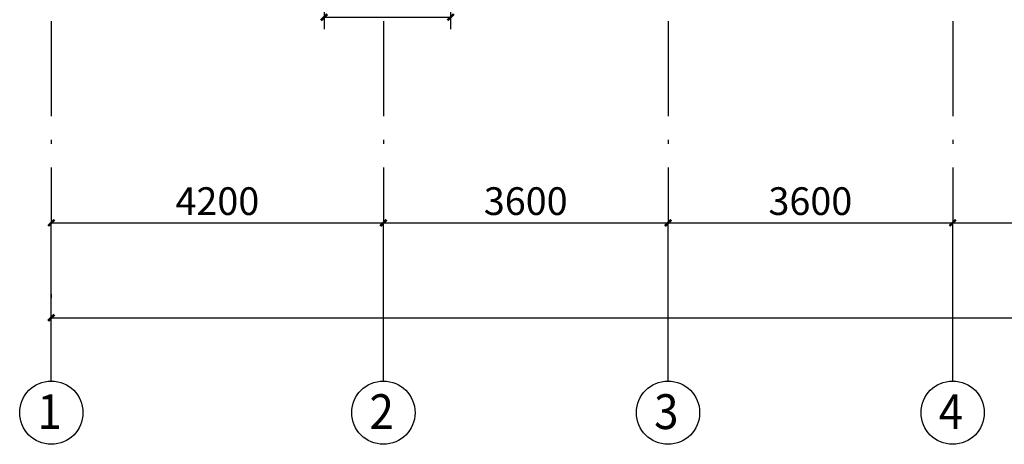
# Model space of a CAD drawing. Extents: x -568077 to 217824, y 44285 to 114089.
# Drawn here: x -97745 to -85292, y 60827 to 66196 of the extents above; entities that cross this region are included whole.
import ezdxf
from ezdxf.enums import TextEntityAlignment as Align

# ---------------------------------------------------------------- set-up
doc = ezdxf.new("R2010")
doc.units = 0
doc.header["$LTSCALE"] = 100
doc.header["$MEASUREMENT"] = 0
doc.header["$PDMODE"] = 1
doc.linetypes.add('2', pattern=[18.5, 12, -3, 0.5, -3])
doc.layers.get('0').update_dxf_attribs({"linetype": 'CONTINUOUS'})
doc.layers.get('Defpoints').update_dxf_attribs({"linetype": 'CONTINUOUS'})
for name, color, linetype in [('702', 3, 'CONTINUOUS'), ('S_AXIS', 1, '2'), ('S_AXISDIM', 3, 'CONTINUOUS')]:
    doc.layers.add(name, color=color, linetype=linetype)
doc.styles.add('dim_font', font='txt.shx', dxfattribs={"width": 0.8, "bigfont": 'hztxt.shx'})
doc.styles.get("Standard").update_dxf_attribs({"font": 'txt.shx', "height": 200, "bigfont": 'hztxt.shx'})
doc.styles.add('TSSD', font='tssdeng.shx', dxfattribs={"width": 0.7, "height": 350, "bigfont": 'tssdchn.shx'})
doc.dimstyles.new('DIMN', dxfattribs={"dimtxt": 300, "dimasz": 1, "dimexe": 250, "dimexo": 300, "dimgap": 150, "dimtad": 1, "dimdec": 0, "dimzin": 0, "dimdsep": 46, "dimtxsty": 'dim_font', "dimblk": '_DIMX', "dimcen": 0.09, "dimclrd": 7, "dimclre": 7, "dimclrt": 7, "dimadec": 0, "dimazin": 0, "dimtfac": 1, "dimtdec": 0, "dimtix": 1, "dimtmove": 2, "dimatfit": 3, "dimldrblk": '_DIMX', "dimfxl": 1, "dimtolj": 1, "dimtzin": 0, "dimarcsym": 0})

# ---------------------------------------------------------------- blocks, each defined once
blk = doc.blocks.new('_ArchTick')
at = {"color": 0, "linetype": 'ByBlock', "const_width": 0.4}
blk.add_lwpolyline([(-0.5, -0.5), (0.5, 0.5)], dxfattribs=at)
blk = doc.blocks.new('*D3974')
at = {"layer": '702', "color": 3, "lineweight": -2, "transparency": 16777216}
for p, q in [((-97345, 63927), (-97345, 63877)), ((-93145, 63927), (-93145, 63877)), ((-97345, 63627), (-93145, 63627))]:
    blk.add_line(p, q, dxfattribs=at)
at = {"layer": 'Defpoints', "color": 0, "transparency": 16777216}
for p in [(-97345, 63627), (-93145, 63627), (-93145, 63627)]:
    blk.add_point(p, dxfattribs=at)
at = {"layer": '702', "color": 3, "lineweight": -2, "transparency": 16777216, "xscale": 80, "yscale": 80, "zscale": 80, "rotation": 180}
blk.add_blockref('_ArchTick', (-97345, 63627), dxfattribs=at)
at = {"layer": '702', "color": 3, "lineweight": -2, "transparency": 16777216, "xscale": 80, "yscale": 80, "zscale": 80}
blk.add_blockref('_ArchTick', (-93145, 63627), dxfattribs=at)
at = {"layer": '702', "color": 7, "transparency": 16777216, "insert": (-95245, 63902), "char_height": 350, "attachment_point": 5, "style": 'TSSD'}
blk.add_mtext('\\A1;4200', dxfattribs=at)
blk = doc.blocks.new('_DIMX')
blk.add_line((-150, 0), (150, 0))
at = {"const_width": 50}
blk.add_lwpolyline([(-70, -70), (70, 70)], dxfattribs=at)
blk = doc.blocks.new('A$C3BFF4F20')
at = {"color": 3, "linetype": 'ByBlock', "xscale": 2, "yscale": 2, "zscale": 2, "rotation": 180}
blk.add_blockref('_ArchTick', (1.11, 1.11), dxfattribs=at)
blk = doc.blocks.new('ARCHTICK')
blk.add_blockref('A$C3BFF4F20', (-1.11, -1.11))
blk = doc.blocks.new('*D3975')
at = {"layer": '702', "color": 3, "lineweight": -2, "transparency": 16777216}
for p, q in [((-93145, 63927), (-93145, 63877)), ((-89545, 63927), (-89545, 63877)), ((-93145, 63627), (-89545, 63627))]:
    blk.add_line(p, q, dxfattribs=at)
at = {"layer": 'Defpoints', "color": 0, "transparency": 16777216}
for p in [(-93145, 63627), (-89545, 63627), (-89545, 63627)]:
    blk.add_point(p, dxfattribs=at)
at = {"layer": '702', "color": 3, "lineweight": -2, "transparency": 16777216, "xscale": 80, "yscale": 80, "zscale": 80, "rotation": 180}
blk.add_blockref('_ArchTick', (-93145, 63627), dxfattribs=at)
at = {"layer": '702', "color": 3, "lineweight": -2, "transparency": 16777216, "xscale": 80, "yscale": 80, "zscale": 80}
blk.add_blockref('_ArchTick', (-89545, 63627), dxfattribs=at)
at = {"layer": '702', "color": 7, "transparency": 16777216, "insert": (-91345, 63902), "char_height": 350, "attachment_point": 5, "style": 'TSSD'}
blk.add_mtext('\\A1;3600', dxfattribs=at)
blk = doc.blocks.new('*D3976')
at = {"layer": '702', "color": 3, "lineweight": -2, "transparency": 16777216}
for p, q in [((-89545, 63927), (-89545, 63877)), ((-85945, 63927), (-85945, 63877)), ((-89545, 63627), (-85945, 63627))]:
    blk.add_line(p, q, dxfattribs=at)
at = {"layer": 'Defpoints', "color": 0, "transparency": 16777216}
for p in [(-89545, 63627), (-85945, 63627), (-85945, 63627)]:
    blk.add_point(p, dxfattribs=at)
at = {"layer": '702', "color": 3, "lineweight": -2, "transparency": 16777216, "xscale": 80, "yscale": 80, "zscale": 80, "rotation": 180}
blk.add_blockref('_ArchTick', (-89545, 63627), dxfattribs=at)
at = {"layer": '702', "color": 3, "lineweight": -2, "transparency": 16777216, "xscale": 80, "yscale": 80, "zscale": 80}
blk.add_blockref('_ArchTick', (-85945, 63627), dxfattribs=at)
at = {"layer": '702', "color": 7, "transparency": 16777216, "insert": (-87745, 63902), "char_height": 350, "attachment_point": 5, "style": 'TSSD'}
blk.add_mtext('\\A1;3600', dxfattribs=at)
blk = doc.blocks.new('*D3977')
at = {"layer": '702', "color": 3, "lineweight": -2, "transparency": 16777216}
for p, q in [((-85945, 63927), (-85945, 63877)), ((-82345, 63927), (-82345, 63877)), ((-85945, 63627), (-82345, 63627))]:
    blk.add_line(p, q, dxfattribs=at)
at = {"layer": 'Defpoints', "color": 0, "transparency": 16777216}
for p in [(-85945, 63627), (-82345, 63627), (-82345, 63627)]:
    blk.add_point(p, dxfattribs=at)
at = {"layer": '702', "color": 3, "lineweight": -2, "transparency": 16777216, "xscale": 80, "yscale": 80, "zscale": 80, "rotation": 180}
blk.add_blockref('_ArchTick', (-85945, 63627), dxfattribs=at)
at = {"layer": '702', "color": 3, "lineweight": -2, "transparency": 16777216, "xscale": 80, "yscale": 80, "zscale": 80}
blk.add_blockref('_ArchTick', (-82345, 63627), dxfattribs=at)
at = {"layer": '702', "color": 7, "transparency": 16777216, "insert": (-84145, 63902), "char_height": 350, "attachment_point": 5, "style": 'TSSD'}
blk.add_mtext('\\A1;3600', dxfattribs=at)
blk = doc.blocks.new('*D3983')
at = {"layer": '702', "color": 3, "lineweight": -2, "transparency": 16777216}
for p, q in [((-97345, 62727), (-97345, 62677)), ((-65245, 62727), (-65245, 62677)), ((-97345, 62427), (-65245, 62427))]:
    blk.add_line(p, q, dxfattribs=at)
at = {"layer": 'Defpoints', "color": 0, "transparency": 16777216}
for p in [(-97345, 62427), (-65245, 62427), (-65245, 62427)]:
    blk.add_point(p, dxfattribs=at)
at = {"layer": '702', "color": 3, "lineweight": -2, "transparency": 16777216, "xscale": 80, "yscale": 80, "zscale": 80, "rotation": 180}
blk.add_blockref('_ArchTick', (-97345, 62427), dxfattribs=at)
at = {"layer": '702', "color": 3, "lineweight": -2, "transparency": 16777216, "xscale": 80, "yscale": 80, "zscale": 80}
blk.add_blockref('_ArchTick', (-65245, 62427), dxfattribs=at)
at = {"layer": '702', "color": 7, "transparency": 16777216, "insert": (-81295, 62702), "char_height": 350, "attachment_point": 5, "style": 'TSSD'}
blk.add_mtext('\\A1;32100', dxfattribs=at)
blk = doc.blocks.new('*D4007')
at = {"layer": '702', "color": 3, "lineweight": -2, "transparency": 16777216}
for p, q in [((-93895, 67127), (-93895, 66077)), ((-92295, 67127), (-92295, 66077)), ((-93895, 66227), (-92295, 66227))]:
    blk.add_line(p, q, dxfattribs=at)
at = {"layer": 'Defpoints', "color": 0, "transparency": 16777216}
for p in [(-93895, 67427), (-92295, 67427), (-92295, 66227)]:
    blk.add_point(p, dxfattribs=at)
at = {"layer": '702', "color": 3, "lineweight": -2, "transparency": 16777216, "xscale": 80, "yscale": 80, "zscale": 80, "rotation": 180}
blk.add_blockref('_ArchTick', (-93895, 66227), dxfattribs=at)
at = {"layer": '702', "color": 3, "lineweight": -2, "transparency": 16777216, "xscale": 80, "yscale": 80, "zscale": 80}
blk.add_blockref('_ArchTick', (-92295, 66227), dxfattribs=at)
at = {"layer": '702', "color": 7, "transparency": 16777216, "insert": (-93095, 66502), "char_height": 350, "attachment_point": 5, "style": 'TSSD'}
blk.add_mtext('\\A1;800', dxfattribs=at)

msp = doc.modelspace()

# ---------------------------------------------------------------- linework, layer by layer
at = {"layer": 'S_AXIS'}
for p, q in [((-97345.04911, 79127.1238), (-97345.04911, 63627.1238)), ((-93145.0496, 79127.1238), (-93145.0496, 63627.1238)), ((-89545.0496, 79127.1238), (-89545.0496, 63627.1238)), ((-85945.0496, 79127.1238), (-85945.0496, 63627.1238))]:
    msp.add_line(p, q, dxfattribs=at)
at = {"layer": 'S_AXISDIM'}
for p, q in [((-97345.04911, 61627.1238), (-97345.04911, 63627.1238)), ((-93145.0496, 61627.1238), (-93145.0496, 63627.1238)), ((-89545.0496, 61627.1238), (-89545.0496, 63627.1238)), ((-85945.0496, 61627.1238), (-85945.0496, 63627.1238))]:
    msp.add_line(p, q, dxfattribs=at)
for centre in [(-97345.04911, 61227.1238), (-93145.0496, 61227.1238), (-89545.0496, 61227.1238), (-85945.0496, 61227.1238)]:
    msp.add_circle(centre, 400, dxfattribs=at)

# ---------------------------------------------------------------- texts
for s, width, p, p2 in [('1', 3.64, (-97521.04911, 61020.324), (-97213.04911, 61020.324)), ('2', 1.3, (-93321.0496, 61020.324), (-93013.0496, 61020.324)), ('3', 1.3, (-89721.0496, 61020.324), (-89413.0496, 61020.324)), ('4', 1.213333, (-86121.0496, 61020.324), (-85813.0496, 61020.324))]:
    msp.add_text(s, height=440, dxfattribs=dict(at, width=width)).set_placement(p, p2, align=Align.FIT)

# ---------------------------------------------------------------- dimensions: what is measured, and where the dimension line sits
at = {"layer": '702'}
for p1, p2, distance, text, override, picture, middle in [((-93895.0496, 67427.12388), (-92295.0496, 67427.1238), -1200, '800', {"dimtxt": 350, "dimasz": 80, "dimexe": 150, "dimgap": 100, "dimtxsty": 'TSSD', "dimblk1": 'ArchTick', "dimblk2": 'ArchTick', "dimsah": 1, "dimclrd": 3, "dimclre": 3}, '*D4007', (-93095.0496, 66502.1238)), ((-97345.04911, 63627.1238), (-93145.0496, 63627.1238), 0, '4200', {"dimtxt": 350, "dimasz": 80, "dimgap": 100, "dimtxsty": 'TSSD', "dimblk1": 'ArchTick', "dimblk2": 'ArchTick', "dimsah": 1, "dimclrd": 3, "dimclre": 3}, '*D3974', (-95245.04936, 63902.1238)), ((-93145.0496, 63627.1238), (-89545.0496, 63627.1238), 0, '3600', {"dimtxt": 350, "dimasz": 80, "dimgap": 100, "dimtxsty": 'TSSD', "dimblk1": 'ArchTick', "dimblk2": 'ArchTick', "dimsah": 1, "dimclrd": 3, "dimclre": 3}, '*D3975', (-91345.0496, 63902.1238)), ((-89545.0496, 63627.1238), (-85945.0496, 63627.1238), 0, '3600', {"dimtxt": 350, "dimasz": 80, "dimgap": 100, "dimtxsty": 'TSSD', "dimblk1": 'ArchTick', "dimblk2": 'ArchTick', "dimsah": 1, "dimclrd": 3, "dimclre": 3}, '*D3976', (-87745.0496, 63902.1238)), ((-85945.0496, 63627.1238), (-82345.0496, 63627.1238), 0, '3600', {"dimtxt": 350, "dimasz": 80, "dimgap": 100, "dimtxsty": 'TSSD', "dimblk1": 'ArchTick', "dimblk2": 'ArchTick', "dimsah": 1, "dimclrd": 3, "dimclre": 3}, '*D3977', (-84145.0496, 63902.1238)), ((-97345.04911, 62427.1238), (-65245.0496, 62427.1238), 0, '32100', {"dimtxt": 350, "dimasz": 80, "dimgap": 100, "dimtxsty": 'TSSD', "dimblk1": 'ArchTick', "dimblk2": 'ArchTick', "dimsah": 1, "dimclrd": 3, "dimclre": 3}, '*D3983', (-81295.04936, 62702.1238))]:
    dim = msp.add_aligned_dim(p1=p1, p2=p2, distance=distance, text=text, dimstyle='DIMN', override=override, dxfattribs=at)
    dim.commit()
    dim.dimension.update_dxf_attribs({"geometry": picture, "text_midpoint": middle})

doc.saveas('drawing.dxf')
